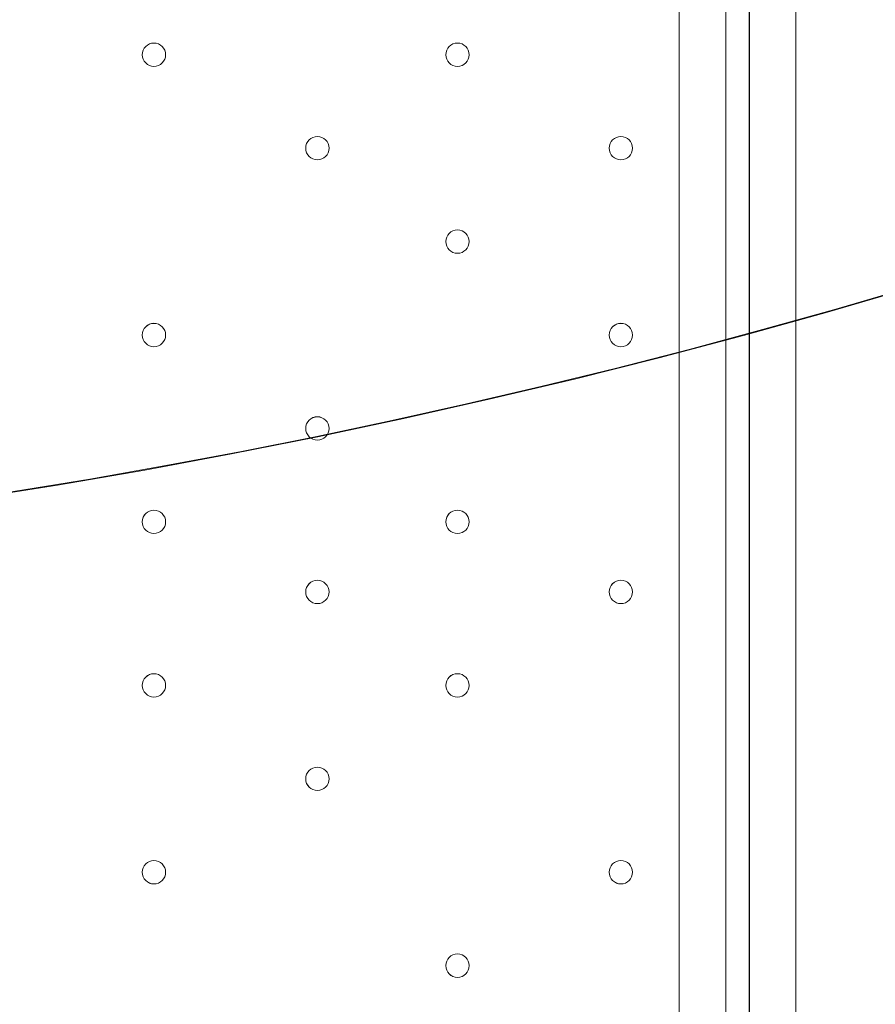
# Model space of a CAD drawing. Units: millimetres. Extents: x -5074 to 11968, y -10010 to -1115.
# Drawn here: x 5908 to 6141, y -6001 to -5734 of the extents above; entities that cross this region are included whole.
import ezdxf

# ---------------------------------------------------------------- set-up
doc = ezdxf.new("R2010")
doc.units = ezdxf.units.MM
doc.header["$MEASUREMENT"] = 0
doc.layers.add('Layer 1', color=7, linetype='Continuous', lineweight=0)

msp = doc.modelspace()

# ---------------------------------------------------------------- linework, layer by layer
at = {"layer": 'Layer 1', "color": 7, "lineweight": 9}
for p, q in [((6106.33, -6381.38), (6106.33, -5447.93)), ((6106.33, -6381.38), (6106.33, -5447.93)), ((6119.03, -5447.93), (6119.03, -6381.38)), ((6119.03, -6381.38), (6119.03, -5447.93)), ((6119.03, -6381.38), (6119.03, -5447.93)), ((6099.98, -5466.99), (6099.98, -6311.54)), ((6087.28, -6235.33), (6087.28, -5543.18))]:
    msp.add_line(p, q, dxfattribs=at)
at = {"layer": 'Layer 1', "color": 1, "lineweight": 9}
msp.add_open_spline([(10919.69, -4779.31), (10924.72, -4605.52), (10892.65, -4339.18), (10712.3, -4053.67), (10452.4, -3641.98), (10075.02, -3524.6), (9924.82, -3493.25), (9857.57, -3479.22), (9789.12, -3472.14), (9720.46, -3472.14), (9712.08, -3472.14), (9703.75, -3472.26), (9695.38, -3472.46), (9695.38, -3472.46), (9592.31, -3475.04), (9592.31, -3475.04), (9317.89, -3172.65), (8921.75, -2982.74), (8481.23, -2982.74), (8481.23, -2982.74), (7252.67, -2982.74), (7252.67, -2982.74), (6917.02, -2420.83), (6302.96, -2043.58), (5602.23, -2043.58), (4542.79, -2043.58), (3680.9, -2905.47), (3680.9, -3964.89), (3680.9, -3977.74), (3681.62, -3990.42), (3681.87, -4003.21), (3631.07, -4153.84), (3603.11, -4314.98), (3603.11, -4482.74), (3603.11, -4482.74), (3603.11, -4926.96), (3603.11, -4926.96), (3342.61, -5035.73), (3119.05, -5215.35), (2957.35, -5442.42), (2641.47, -5717.42), (2441.53, -6122.17), (2441.53, -6573.88), (2441.53, -6573.88), (2441.53, -7060.84), (2441.53, -7060.84), (2441.53, -7520.03), (2648.07, -7930.77), (2973.08, -8205.92), (3246.3, -8575.34), (3684.97, -8814.98), (4179.71, -8814.98), (4179.71, -8814.98), (4271.3, -8814.98), (4271.3, -8814.98), (4622.32, -9137.94), (5089.27, -9335.5), (5601.51, -9335.5), (6539.96, -9335.5), (7326.94, -8673.18), (7525.66, -7789.2), (7575.33, -7640.09), (7602.62, -7480.76), (7602.62, -7314.97), (7602.62, -7314.97), (7602.62, -6960.62), (7602.62, -6960.62), (7602.62, -6960.62), (8481.23, -6960.62), (8481.23, -6960.62), (8923.73, -6960.62), (9321.37, -6768.92), (9595.92, -6464.15), (9595.92, -6464.15), (9695.06, -6466.66), (9695.06, -6466.66), (9703.54, -6466.87), (9712.01, -6466.99), (9720.46, -6466.99), (9761.45, -6466.99), (9802.38, -6464.46), (9843.07, -6459.45), (10190.57, -6416.5), (10508.62, -6205.3), (10715.98, -5879.84), (10898.99, -5593.42), (10922.24, -5300.81), (10919.69, -5150.91), (10919.69, -5150.91), (10919.69, -4779.31), (10919.69, -4779.31)], degree=3, knots=[0, 0, 0, 0, 1, 1, 1, 2, 2, 2, 3, 3, 3, 4, 4, 4, 5, 5, 5, 6, 6, 6, 7, 7, 7, 8, 8, 8, 9, 9, 9, 10, 10, 10, 11, 11, 11, 12, 12, 12, 13, 13, 13, 14, 14, 14, 15, 15, 15, 16, 16, 16, 17, 17, 17, 18, 18, 18, 19, 19, 19, 20, 20, 20, 21, 21, 21, 22, 22, 22, 23, 23, 23, 24, 24, 24, 25, 25, 25, 26, 26, 26, 27, 27, 27, 28, 28, 28, 29, 29, 29, 30, 30, 30, 30], dxfattribs=at)
at = {"layer": 'Layer 1', "color": 253, "lineweight": 9}
for points, knots in [([(10919.69, -4779.31), (10924.72, -4605.52), (10892.65, -4339.18), (10712.3, -4053.67), (10452.4, -3641.98), (10075.02, -3524.6), (9924.82, -3493.25), (9857.57, -3479.22), (9789.11, -3472.14), (9720.45, -3472.14), (9712.08, -3472.14), (9703.74, -3472.26), (9695.37, -3472.46), (9695.37, -3472.46), (9592.31, -3475.04), (9592.31, -3475.04), (9317.89, -3172.65), (8921.75, -2982.74), (8481.23, -2982.74), (8481.23, -2982.74), (7252.67, -2982.74), (7252.67, -2982.74), (7424.47, -3270.35), (7523.52, -3606.21), (7523.52, -3964.89), (7523.52, -5024.29), (6661.63, -5886.18), (5602.23, -5886.18), (4555.65, -5886.18), (3702.44, -5044.93), (3681.87, -4003.21), (3631.07, -4153.84), (3603.11, -4314.98), (3603.11, -4482.74), (3603.11, -4482.74), (3603.11, -5460.63), (3603.11, -5460.63), (3603.11, -6289.05), (4274.68, -6960.62), (5103.1, -6960.62), (5103.1, -6960.62), (6097.42, -6960.62), (6097.42, -6960.62), (6097.42, -6960.62), (6102.63, -6960.62), (6102.63, -6960.62), (6102.63, -6960.62), (8481.23, -6960.62), (8481.23, -6960.62), (8923.73, -6960.62), (9321.37, -6768.92), (9595.92, -6464.15), (9595.92, -6464.15), (9695.06, -6466.66), (9695.06, -6466.66), (9703.54, -6466.87), (9712.01, -6466.99), (9720.45, -6466.99), (9761.45, -6466.99), (9802.38, -6464.46), (9843.06, -6459.45), (10190.57, -6416.5), (10508.62, -6205.3), (10715.98, -5879.84), (10898.99, -5593.42), (10922.24, -5300.81), (10919.69, -5150.91), (10919.69, -5150.91), (10919.69, -4779.31), (10919.69, -4779.31)], [0, 0, 0, 0, 1, 1, 1, 2, 2, 2, 3, 3, 3, 4, 4, 4, 5, 5, 5, 6, 6, 6, 7, 7, 7, 8, 8, 8, 9, 9, 9, 10, 10, 10, 11, 11, 11, 12, 12, 12, 13, 13, 13, 14, 14, 14, 15, 15, 15, 16, 16, 16, 17, 17, 17, 18, 18, 18, 19, 19, 19, 20, 20, 20, 21, 21, 21, 22, 22, 22, 23, 23, 23, 23]), ([(8221.36, -3472.6), (8221.36, -3472.6), (8910.66, -3473.79), (8910.66, -3473.79), (8910.66, -3473.79), (9211.68, -3172.77), (9211.68, -3172.77), (9050.71, -3082.8), (8871.53, -3021.77), (8680.96, -2996.39), (8680.96, -2996.39), (7513.18, -4164.16), (7513.18, -4164.16), (7419.91, -5064.69), (6702.11, -5782.49), (5801.58, -5875.76), (5801.58, -5875.76), (4757.31, -6920.03), (4757.31, -6920.03), (4868.37, -6946.25), (4984.04, -6960.54), (5103.11, -6960.54), (5103.11, -6960.54), (5423.91, -6960.54), (5423.91, -6960.54), (5423.91, -6960.54), (8221.36, -4163.09), (8221.36, -4163.09), (8221.36, -4163.09), (8221.36, -3472.6), (8221.36, -3472.6)], [0, 0, 0, 0, 1, 1, 1, 2, 2, 2, 3, 3, 3, 4, 4, 4, 5, 5, 5, 6, 6, 6, 7, 7, 7, 8, 8, 8, 9, 9, 9, 10, 10, 10, 10]), ([(3603.11, -5460.63), (3603.11, -5460.63), (3603.11, -6396.85), (3603.11, -6396.85), (3603.11, -7225.27), (4274.66, -7896.86), (5103.1, -7896.86), (5103.1, -7896.86), (6102.63, -7896.86), (6102.63, -7896.86), (6731.6, -7896.86), (7269.8, -7509.58), (7492.67, -6960.62), (7492.67, -6960.62), (6102.63, -6960.62), (6102.63, -6960.62)], [0, 0, 0, 0, 1, 1, 1, 2, 2, 2, 3, 3, 3, 4, 4, 4, 5, 5, 5, 5])]:
    msp.add_open_spline(points, degree=3, knots=knots, dxfattribs=at)
at = {"layer": 'Layer 1', "color": 140, "lineweight": 9}
msp.add_open_spline([(6106.38, -6184.6), (6106.38, -6184.6), (8920.41, -6184.6), (8920.41, -6184.6), (9472.69, -6184.6), (9920.42, -5736.87), (9920.42, -5184.59), (9920.42, -5109.84), (9911.95, -5037.11), (9896.4, -4967.04), (9911.95, -4896.97), (9920.42, -4824.24), (9920.42, -4749.49), (9920.42, -4197.21), (9472.69, -3749.48), (8920.41, -3749.48), (8920.41, -3749.48), (6106.38, -3749.48), (6106.38, -3749.48), (6106.38, -3749.48), (6106.38, -6184.6), (6106.38, -6184.6)], degree=3, knots=[0, 0, 0, 0, 1, 1, 1, 2, 2, 2, 3, 3, 3, 4, 4, 4, 5, 5, 5, 6, 6, 6, 7, 7, 7, 7], dxfattribs=at)
at = {"layer": 'Layer 1', "color": 7, "lineweight": 9}
for points in [[(5944.4, -5746.38), (5946.16, -5746.38), (5947.58, -5744.96), (5947.58, -5743.21), (5947.58, -5741.46), (5946.16, -5740.03), (5944.4, -5740.03), (5942.65, -5740.03), (5941.23, -5741.46), (5941.23, -5743.21), (5941.23, -5744.96), (5942.65, -5746.38), (5944.4, -5746.38)], [(5944.4, -5740.03), (5942.65, -5740.03), (5941.23, -5741.45), (5941.23, -5743.21), (5941.23, -5744.96), (5942.65, -5746.38), (5944.4, -5746.38), (5946.16, -5746.38), (5947.58, -5744.96), (5947.58, -5743.21), (5947.58, -5741.46), (5946.16, -5740.03), (5944.4, -5740.03)], [(5944.4, -5740.03), (5942.65, -5740.03), (5941.23, -5741.45), (5941.23, -5743.21), (5941.23, -5744.96), (5942.65, -5746.38), (5944.4, -5746.38), (5946.16, -5746.38), (5947.58, -5744.96), (5947.58, -5743.21), (5947.58, -5741.46), (5946.16, -5740.03), (5944.4, -5740.03)], [(6026.95, -5746.38), (6028.71, -5746.38), (6030.13, -5744.96), (6030.13, -5743.21), (6030.13, -5741.46), (6028.71, -5740.03), (6026.95, -5740.03), (6025.2, -5740.03), (6023.78, -5741.46), (6023.78, -5743.21), (6023.78, -5744.96), (6025.2, -5746.38), (6026.95, -5746.38)], [(6026.95, -5740.03), (6025.2, -5740.03), (6023.78, -5741.45), (6023.78, -5743.21), (6023.78, -5744.96), (6025.2, -5746.38), (6026.95, -5746.38), (6028.71, -5746.38), (6030.13, -5744.96), (6030.13, -5743.21), (6030.13, -5741.46), (6028.71, -5740.03), (6026.95, -5740.03)], [(6026.95, -5740.03), (6025.2, -5740.03), (6023.78, -5741.45), (6023.78, -5743.21), (6023.78, -5744.96), (6025.2, -5746.38), (6026.95, -5746.38), (6028.71, -5746.38), (6030.13, -5744.96), (6030.13, -5743.21), (6030.13, -5741.46), (6028.71, -5740.03), (6026.95, -5740.03)], [(5988.85, -5765.43), (5987.1, -5765.43), (5985.68, -5766.86), (5985.68, -5768.61), (5985.68, -5770.36), (5987.1, -5771.78), (5988.85, -5771.79), (5990.61, -5771.79), (5992.03, -5770.36), (5992.03, -5768.61), (5992.03, -5766.86), (5990.61, -5765.44), (5988.85, -5765.43)], [(5988.85, -5765.43), (5987.1, -5765.43), (5985.68, -5766.86), (5985.68, -5768.61), (5985.68, -5770.36), (5987.1, -5771.78), (5988.85, -5771.79), (5990.61, -5771.79), (5992.03, -5770.36), (5992.03, -5768.61), (5992.03, -5766.86), (5990.61, -5765.44), (5988.85, -5765.43)], [(5988.85, -5771.79), (5990.61, -5771.79), (5992.03, -5770.36), (5992.03, -5768.61), (5992.03, -5766.86), (5990.61, -5765.44), (5988.85, -5765.44), (5987.1, -5765.44), (5985.68, -5766.86), (5985.68, -5768.61), (5985.68, -5770.36), (5987.1, -5771.79), (5988.85, -5771.79)], [(6071.4, -5765.43), (6069.65, -5765.43), (6068.23, -5766.86), (6068.23, -5768.61), (6068.23, -5770.36), (6069.65, -5771.78), (6071.4, -5771.79), (6073.16, -5771.79), (6074.58, -5770.36), (6074.58, -5768.61), (6074.58, -5766.86), (6073.16, -5765.44), (6071.4, -5765.43)], [(6071.4, -5765.43), (6069.65, -5765.43), (6068.23, -5766.86), (6068.23, -5768.61), (6068.23, -5770.36), (6069.65, -5771.78), (6071.4, -5771.79), (6073.16, -5771.79), (6074.58, -5770.36), (6074.58, -5768.61), (6074.58, -5766.86), (6073.16, -5765.44), (6071.4, -5765.43)], [(6071.4, -5771.79), (6073.16, -5771.79), (6074.58, -5770.36), (6074.58, -5768.61), (6074.58, -5766.86), (6073.16, -5765.44), (6071.4, -5765.44), (6069.65, -5765.44), (6068.23, -5766.86), (6068.23, -5768.61), (6068.23, -5770.36), (6069.65, -5771.79), (6071.4, -5771.79)], [(6026.95, -5797.19), (6028.71, -5797.19), (6030.13, -5795.77), (6030.13, -5794.01), (6030.13, -5792.26), (6028.71, -5790.84), (6026.95, -5790.84), (6025.2, -5790.84), (6023.78, -5792.26), (6023.78, -5794.01), (6023.78, -5795.77), (6025.2, -5797.19), (6026.95, -5797.19)], [(6026.95, -5790.84), (6025.2, -5790.84), (6023.78, -5792.26), (6023.78, -5794.01), (6023.78, -5795.76), (6025.2, -5797.18), (6026.95, -5797.19), (6028.71, -5797.19), (6030.13, -5795.77), (6030.13, -5794.01), (6030.13, -5792.26), (6028.71, -5790.84), (6026.95, -5790.84)], [(6026.95, -5790.84), (6025.2, -5790.84), (6023.78, -5792.26), (6023.78, -5794.01), (6023.78, -5795.76), (6025.2, -5797.18), (6026.95, -5797.19), (6028.71, -5797.19), (6030.13, -5795.77), (6030.13, -5794.01), (6030.13, -5792.26), (6028.71, -5790.84), (6026.95, -5790.84)], [(5944.4, -5816.23), (5942.65, -5816.23), (5941.23, -5817.66), (5941.23, -5819.41), (5941.23, -5821.16), (5942.65, -5822.58), (5944.4, -5822.59), (5946.16, -5822.59), (5947.58, -5821.16), (5947.58, -5819.41), (5947.58, -5817.66), (5946.16, -5816.24), (5944.4, -5816.23)], [(5944.4, -5816.23), (5942.65, -5816.23), (5941.23, -5817.66), (5941.23, -5819.41), (5941.23, -5821.16), (5942.65, -5822.58), (5944.4, -5822.59), (5946.16, -5822.59), (5947.58, -5821.16), (5947.58, -5819.41), (5947.58, -5817.66), (5946.16, -5816.24), (5944.4, -5816.23)], [(5944.4, -5822.59), (5946.16, -5822.59), (5947.58, -5821.16), (5947.58, -5819.41), (5947.58, -5817.66), (5946.16, -5816.24), (5944.4, -5816.24), (5942.65, -5816.24), (5941.23, -5817.66), (5941.23, -5819.41), (5941.23, -5821.16), (5942.65, -5822.59), (5944.4, -5822.59)], [(6071.4, -5816.23), (6069.65, -5816.23), (6068.23, -5817.66), (6068.23, -5819.41), (6068.23, -5821.16), (6069.65, -5822.58), (6071.4, -5822.59), (6073.16, -5822.59), (6074.58, -5821.16), (6074.58, -5819.41), (6074.58, -5817.66), (6073.16, -5816.24), (6071.4, -5816.23)], [(6071.4, -5816.23), (6069.65, -5816.23), (6068.23, -5817.66), (6068.23, -5819.41), (6068.23, -5821.16), (6069.65, -5822.58), (6071.4, -5822.59), (6073.16, -5822.59), (6074.58, -5821.16), (6074.58, -5819.41), (6074.58, -5817.66), (6073.16, -5816.24), (6071.4, -5816.23)], [(6071.4, -5822.59), (6073.16, -5822.59), (6074.58, -5821.16), (6074.58, -5819.41), (6074.58, -5817.66), (6073.16, -5816.24), (6071.4, -5816.24), (6069.65, -5816.24), (6068.23, -5817.66), (6068.23, -5819.41), (6068.23, -5821.16), (6069.65, -5822.59), (6071.4, -5822.59)], [(5988.85, -5841.63), (5987.1, -5841.63), (5985.68, -5843.05), (5985.68, -5844.81), (5985.68, -5846.56), (5987.1, -5847.98), (5988.85, -5847.98), (5990.61, -5847.98), (5992.03, -5846.56), (5992.03, -5844.81), (5992.03, -5843.06), (5990.61, -5841.64), (5988.85, -5841.63)], [(5988.85, -5841.63), (5987.1, -5841.63), (5985.68, -5843.05), (5985.68, -5844.81), (5985.68, -5846.56), (5987.1, -5847.98), (5988.85, -5847.98), (5990.61, -5847.98), (5992.03, -5846.56), (5992.03, -5844.81), (5992.03, -5843.06), (5990.61, -5841.64), (5988.85, -5841.63)], [(5988.85, -5847.98), (5990.61, -5847.98), (5992.03, -5846.56), (5992.03, -5844.81), (5992.03, -5843.06), (5990.61, -5841.64), (5988.85, -5841.64), (5987.1, -5841.64), (5985.68, -5843.06), (5985.68, -5844.81), (5985.68, -5846.56), (5987.1, -5847.98), (5988.85, -5847.98)], [(5944.4, -5873.38), (5946.16, -5873.38), (5947.58, -5871.96), (5947.58, -5870.21), (5947.58, -5868.46), (5946.16, -5867.03), (5944.4, -5867.03), (5942.65, -5867.03), (5941.23, -5868.46), (5941.23, -5870.21), (5941.23, -5871.96), (5942.65, -5873.38), (5944.4, -5873.38)], [(5944.4, -5867.03), (5942.65, -5867.03), (5941.23, -5868.45), (5941.23, -5870.21), (5941.23, -5871.96), (5942.65, -5873.38), (5944.4, -5873.38), (5946.16, -5873.38), (5947.58, -5871.96), (5947.58, -5870.21), (5947.58, -5868.46), (5946.16, -5867.03), (5944.4, -5867.03)], [(5944.4, -5867.03), (5942.65, -5867.03), (5941.23, -5868.45), (5941.23, -5870.21), (5941.23, -5871.96), (5942.65, -5873.38), (5944.4, -5873.38), (5946.16, -5873.38), (5947.58, -5871.96), (5947.58, -5870.21), (5947.58, -5868.46), (5946.16, -5867.03), (5944.4, -5867.03)], [(6026.95, -5873.38), (6028.71, -5873.38), (6030.13, -5871.96), (6030.13, -5870.21), (6030.13, -5868.46), (6028.71, -5867.03), (6026.95, -5867.03), (6025.2, -5867.03), (6023.78, -5868.46), (6023.78, -5870.21), (6023.78, -5871.96), (6025.2, -5873.38), (6026.95, -5873.38)], [(6026.95, -5867.03), (6025.2, -5867.03), (6023.78, -5868.45), (6023.78, -5870.21), (6023.78, -5871.96), (6025.2, -5873.38), (6026.95, -5873.38), (6028.71, -5873.38), (6030.13, -5871.96), (6030.13, -5870.21), (6030.13, -5868.46), (6028.71, -5867.03), (6026.95, -5867.03)], [(6026.95, -5867.03), (6025.2, -5867.03), (6023.78, -5868.45), (6023.78, -5870.21), (6023.78, -5871.96), (6025.2, -5873.38), (6026.95, -5873.38), (6028.71, -5873.38), (6030.13, -5871.96), (6030.13, -5870.21), (6030.13, -5868.46), (6028.71, -5867.03), (6026.95, -5867.03)], [(5988.85, -5886.08), (5987.1, -5886.08), (5985.68, -5887.5), (5985.68, -5889.26), (5985.68, -5891.01), (5987.1, -5892.43), (5988.85, -5892.44), (5990.61, -5892.44), (5992.03, -5891.01), (5992.03, -5889.26), (5992.03, -5887.51), (5990.61, -5886.09), (5988.85, -5886.08)], [(5988.85, -5886.08), (5987.1, -5886.08), (5985.68, -5887.5), (5985.68, -5889.26), (5985.68, -5891.01), (5987.1, -5892.43), (5988.85, -5892.44), (5990.61, -5892.44), (5992.03, -5891.01), (5992.03, -5889.26), (5992.03, -5887.51), (5990.61, -5886.09), (5988.85, -5886.08)], [(5988.85, -5892.44), (5990.61, -5892.44), (5992.03, -5891.01), (5992.03, -5889.26), (5992.03, -5887.51), (5990.61, -5886.09), (5988.85, -5886.09), (5987.1, -5886.09), (5985.68, -5887.51), (5985.68, -5889.26), (5985.68, -5891.01), (5987.1, -5892.44), (5988.85, -5892.44)], [(6071.4, -5886.08), (6069.65, -5886.08), (6068.23, -5887.5), (6068.23, -5889.26), (6068.23, -5891.01), (6069.65, -5892.43), (6071.4, -5892.44), (6073.16, -5892.44), (6074.58, -5891.01), (6074.58, -5889.26), (6074.58, -5887.51), (6073.16, -5886.09), (6071.4, -5886.08)], [(6071.4, -5886.08), (6069.65, -5886.08), (6068.23, -5887.5), (6068.23, -5889.26), (6068.23, -5891.01), (6069.65, -5892.43), (6071.4, -5892.44), (6073.16, -5892.44), (6074.58, -5891.01), (6074.58, -5889.26), (6074.58, -5887.51), (6073.16, -5886.09), (6071.4, -5886.08)], [(6071.4, -5892.44), (6073.16, -5892.44), (6074.58, -5891.01), (6074.58, -5889.26), (6074.58, -5887.51), (6073.16, -5886.09), (6071.4, -5886.09), (6069.65, -5886.09), (6068.23, -5887.51), (6068.23, -5889.26), (6068.23, -5891.01), (6069.65, -5892.44), (6071.4, -5892.44)], [(5944.4, -5917.83), (5946.16, -5917.83), (5947.58, -5916.41), (5947.58, -5914.66), (5947.58, -5912.91), (5946.16, -5911.48), (5944.4, -5911.48), (5942.65, -5911.48), (5941.23, -5912.91), (5941.23, -5914.66), (5941.23, -5916.41), (5942.65, -5917.83), (5944.4, -5917.83)], [(5944.4, -5911.48), (5942.65, -5911.48), (5941.23, -5912.9), (5941.23, -5914.66), (5941.23, -5916.41), (5942.65, -5917.83), (5944.4, -5917.83), (5946.16, -5917.83), (5947.58, -5916.41), (5947.58, -5914.66), (5947.58, -5912.91), (5946.16, -5911.48), (5944.4, -5911.48)], [(5944.4, -5911.48), (5942.65, -5911.48), (5941.23, -5912.9), (5941.23, -5914.66), (5941.23, -5916.41), (5942.65, -5917.83), (5944.4, -5917.83), (5946.16, -5917.83), (5947.58, -5916.41), (5947.58, -5914.66), (5947.58, -5912.91), (5946.16, -5911.48), (5944.4, -5911.48)], [(6026.95, -5917.83), (6028.71, -5917.83), (6030.13, -5916.41), (6030.13, -5914.66), (6030.13, -5912.91), (6028.71, -5911.48), (6026.95, -5911.48), (6025.2, -5911.48), (6023.78, -5912.91), (6023.78, -5914.66), (6023.78, -5916.41), (6025.2, -5917.83), (6026.95, -5917.83)], [(6026.95, -5911.48), (6025.2, -5911.48), (6023.78, -5912.9), (6023.78, -5914.66), (6023.78, -5916.41), (6025.2, -5917.83), (6026.95, -5917.83), (6028.71, -5917.83), (6030.13, -5916.41), (6030.13, -5914.66), (6030.13, -5912.91), (6028.71, -5911.48), (6026.95, -5911.48)], [(6026.95, -5911.48), (6025.2, -5911.48), (6023.78, -5912.9), (6023.78, -5914.66), (6023.78, -5916.41), (6025.2, -5917.83), (6026.95, -5917.83), (6028.71, -5917.83), (6030.13, -5916.41), (6030.13, -5914.66), (6030.13, -5912.91), (6028.71, -5911.48), (6026.95, -5911.48)], [(5988.85, -5943.24), (5990.61, -5943.24), (5992.03, -5941.82), (5992.03, -5940.06), (5992.03, -5938.31), (5990.61, -5936.89), (5988.85, -5936.89), (5987.1, -5936.89), (5985.68, -5938.31), (5985.68, -5940.06), (5985.68, -5941.82), (5987.1, -5943.24), (5988.85, -5943.24)], [(5988.85, -5936.89), (5987.1, -5936.89), (5985.68, -5938.31), (5985.68, -5940.06), (5985.68, -5941.81), (5987.1, -5943.24), (5988.85, -5943.24), (5990.61, -5943.24), (5992.03, -5941.82), (5992.03, -5940.06), (5992.03, -5938.31), (5990.61, -5936.89), (5988.85, -5936.89)], [(5988.85, -5936.89), (5987.1, -5936.89), (5985.68, -5938.31), (5985.68, -5940.06), (5985.68, -5941.81), (5987.1, -5943.24), (5988.85, -5943.24), (5990.61, -5943.24), (5992.03, -5941.82), (5992.03, -5940.06), (5992.03, -5938.31), (5990.61, -5936.89), (5988.85, -5936.89)], [(5944.4, -5962.28), (5942.65, -5962.28), (5941.23, -5963.71), (5941.23, -5965.46), (5941.23, -5967.21), (5942.65, -5968.63), (5944.4, -5968.64), (5946.16, -5968.64), (5947.58, -5967.22), (5947.58, -5965.46), (5947.58, -5963.71), (5946.16, -5962.29), (5944.4, -5962.28)], [(5944.4, -5962.28), (5942.65, -5962.28), (5941.23, -5963.71), (5941.23, -5965.46), (5941.23, -5967.21), (5942.65, -5968.63), (5944.4, -5968.64), (5946.16, -5968.64), (5947.58, -5967.22), (5947.58, -5965.46), (5947.58, -5963.71), (5946.16, -5962.29), (5944.4, -5962.28)], [(5944.4, -5968.64), (5946.16, -5968.64), (5947.58, -5967.22), (5947.58, -5965.46), (5947.58, -5963.71), (5946.16, -5962.29), (5944.4, -5962.29), (5942.65, -5962.29), (5941.23, -5963.71), (5941.23, -5965.46), (5941.23, -5967.22), (5942.65, -5968.64), (5944.4, -5968.64)], [(6071.4, -5962.28), (6069.65, -5962.28), (6068.23, -5963.71), (6068.23, -5965.46), (6068.23, -5967.21), (6069.65, -5968.63), (6071.4, -5968.64), (6073.16, -5968.64), (6074.58, -5967.22), (6074.58, -5965.46), (6074.58, -5963.71), (6073.16, -5962.29), (6071.4, -5962.28)], [(6071.4, -5962.28), (6069.65, -5962.28), (6068.23, -5963.71), (6068.23, -5965.46), (6068.23, -5967.21), (6069.65, -5968.63), (6071.4, -5968.64), (6073.16, -5968.64), (6074.58, -5967.22), (6074.58, -5965.46), (6074.58, -5963.71), (6073.16, -5962.29), (6071.4, -5962.28)], [(6071.4, -5968.64), (6073.16, -5968.64), (6074.58, -5967.22), (6074.58, -5965.46), (6074.58, -5963.71), (6073.16, -5962.29), (6071.4, -5962.29), (6069.65, -5962.29), (6068.23, -5963.71), (6068.23, -5965.46), (6068.23, -5967.22), (6069.65, -5968.64), (6071.4, -5968.64)], [(6026.95, -5987.68), (6025.2, -5987.68), (6023.78, -5989.1), (6023.78, -5990.86), (6023.78, -5992.61), (6025.2, -5994.03), (6026.95, -5994.04), (6028.71, -5994.04), (6030.13, -5992.61), (6030.13, -5990.86), (6030.13, -5989.11), (6028.71, -5987.69), (6026.95, -5987.68)], [(6026.95, -5987.68), (6025.2, -5987.68), (6023.78, -5989.1), (6023.78, -5990.86), (6023.78, -5992.61), (6025.2, -5994.03), (6026.95, -5994.04), (6028.71, -5994.04), (6030.13, -5992.61), (6030.13, -5990.86), (6030.13, -5989.11), (6028.71, -5987.69), (6026.95, -5987.68)], [(6026.95, -5994.04), (6028.71, -5994.04), (6030.13, -5992.61), (6030.13, -5990.86), (6030.13, -5989.11), (6028.71, -5987.69), (6026.95, -5987.69), (6025.2, -5987.69), (6023.78, -5989.11), (6023.78, -5990.86), (6023.78, -5992.61), (6025.2, -5994.04), (6026.95, -5994.04)]]:
    msp.add_open_spline(points, degree=3, knots=[0, 0, 0, 0, 1, 1, 1, 2, 2, 2, 3, 3, 3, 4, 4, 4, 4], dxfattribs=at)

doc.saveas('drawing.dxf')
